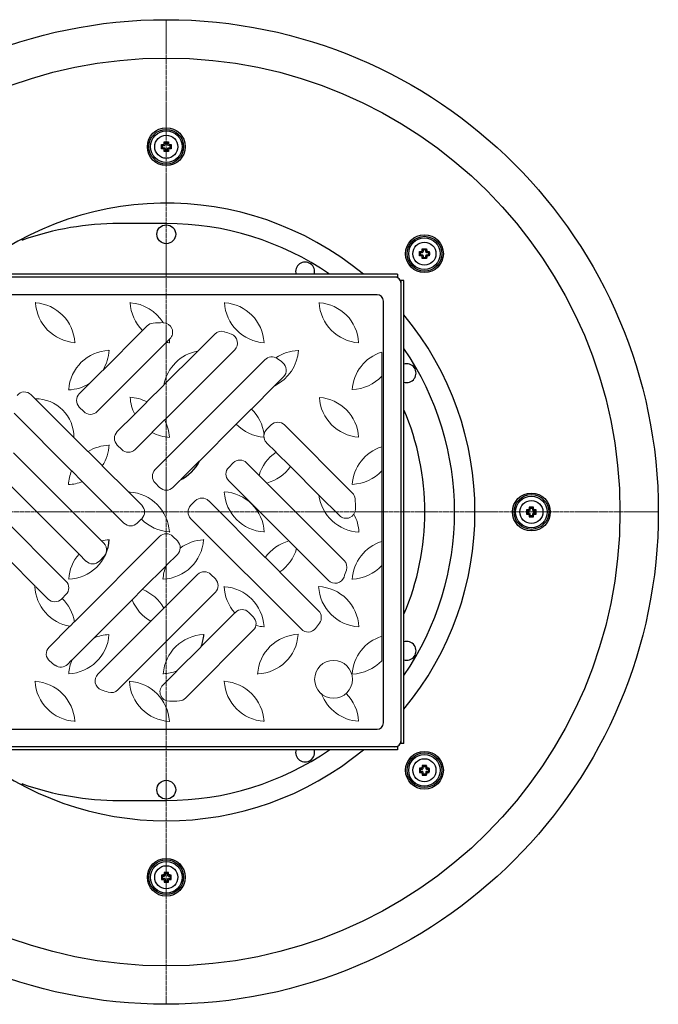
# Model space of a CAD drawing. Units: millimetres. Extents: x 13717 to 14656, y 15104 to 16151.
# Drawn here: x 13954 to 14156, y 15104 to 15416 of the extents above; entities that cross this region are included whole.
import ezdxf

# ---------------------------------------------------------------- set-up
doc = ezdxf.new("R2010")
doc.units = ezdxf.units.MM
doc.header["$LTSCALE"] = 10
doc.linetypes.add('MITTE2', pattern=[1.125, 0.75, -0.125, 0.125, -0.125])

# ---------------------------------------------------------------- blocks, each defined once
blk = doc.blocks.new('48907 - ds')
at = {"color": 1, "linetype": 'MITTE2', "lineweight": 9, "ltscale": 0.1}
for p, q in [((0, 156), (0, -156)), ((156, 0), (-156, 0))]:
    blk.add_line(p, q, dxfattribs=at)
for p, q in [((-1.54, 116.44), (-1.25, 116.15)), ((-0.65, 116.15), (-1.25, 116.15)), ((-1.25, 116.15), (-1.25, 115.35)), ((-0.69, 117.29), (-0.4, 117)), ((-0.4, 117), (-0.4, 116.4)), ((0.4, 117), (-0.4, 117)), ((0.69, 117.29), (0.4, 117)), ((0.4, 116.4), (0.4, 117)), ((1.25, 116.15), (0.65, 116.15)), ((1.54, 116.44), (1.25, 116.15)), ((1.25, 115.35), (1.25, 116.15)), ((-1.54, 115.06), (-1.25, 115.35)), ((-1.25, 115.35), (-0.65, 115.35)), ((-0.69, 114.21), (-0.4, 114.5)), ((-0.4, 115.1), (-0.4, 114.5)), ((-0.4, 114.5), (0.4, 114.5)), ((0.4, 114.5), (0.4, 115.1)), ((0.69, 114.21), (0.4, 114.5)), ((0.65, 115.35), (1.25, 115.35)), ((1.54, 115.06), (1.25, 115.35)), ((0, 91.41), (-15, 91.41)), ((80.31, 82.54), (80.6, 82.25)), ((80.31, 81.16), (80.6, 81.45)), ((81.2, 82.25), (80.6, 82.25)), ((80.6, 82.25), (80.6, 81.45)), ((80.6, 81.45), (81.2, 81.45)), ((81.16, 83.39), (81.45, 83.1)), ((81.45, 83.1), (81.45, 82.49)), ((82.25, 83.1), (81.45, 83.1)), ((81.45, 81.2), (81.45, 80.6)), ((82.54, 83.39), (82.25, 83.1)), ((82.25, 82.49), (82.25, 83.1)), ((82.25, 80.6), (82.25, 81.2)), ((83.1, 82.25), (82.49, 82.25)), ((82.49, 81.45), (83.1, 81.45)), ((83.39, 82.54), (83.1, 82.25)), ((83.1, 81.45), (83.1, 82.25)), ((83.39, 81.16), (83.1, 81.45)), ((81.16, 80.31), (81.45, 80.6)), ((81.45, 80.6), (82.25, 80.6)), ((82.54, 80.31), (82.25, 80.6)), ((73.35, 75.32), (-73.35, 75.32)), ((73.35, 75.32), (73.35, 74.24)), ((73.35, 74.45), (-73.35, 74.45)), ((75.32, 73.35), (74.24, 73.35)), ((74.45, -73.35), (74.45, 73.35)), ((75.32, -73.35), (75.32, 73.35)), ((66.85, 68.85), (-66.85, 68.85)), ((68.85, -66.85), (68.85, 66.85)), ((114.21, 0.69), (114.5, 0.4)), ((114.5, 0.4), (115.1, 0.4)), ((114.5, -0.4), (114.5, 0.4)), ((115.06, 1.54), (115.35, 1.25)), ((115.35, 0.65), (115.35, 1.25)), ((115.35, 1.25), (116.15, 1.25)), ((116.44, 1.54), (116.15, 1.25)), ((116.15, 1.25), (116.15, 0.65)), ((116.4, 0.4), (117, 0.4)), ((117.29, 0.69), (117, 0.4)), ((117, 0.4), (117, -0.4)), ((114.21, -0.69), (114.5, -0.4)), ((115.1, -0.4), (114.5, -0.4)), ((115.06, -1.54), (115.35, -1.25)), ((115.35, -1.25), (115.35, -0.65)), ((116.15, -1.25), (115.35, -1.25)), ((116.15, -0.65), (116.15, -1.25)), ((116.44, -1.54), (116.15, -1.25)), ((117, -0.4), (116.4, -0.4)), ((117.29, -0.69), (117, -0.4)), ((-66.85, -68.85), (66.85, -68.85)), ((73.35, -74.45), (-73.35, -74.45)), ((73.35, -74.24), (73.35, -75.32)), ((75.32, -73.35), (74.24, -73.35)), ((73.35, -75.32), (-73.35, -75.32)), ((81.16, -80.31), (81.45, -80.6)), ((81.45, -81.2), (81.45, -80.6)), ((81.45, -80.6), (82.25, -80.6)), ((82.54, -80.31), (82.25, -80.6)), ((82.25, -80.6), (82.25, -81.2)), ((80.31, -81.16), (80.6, -81.45)), ((80.31, -82.54), (80.6, -82.25)), ((80.6, -81.45), (81.2, -81.45)), ((80.6, -82.25), (80.6, -81.45)), ((81.2, -82.25), (80.6, -82.25)), ((81.16, -83.39), (81.45, -83.1)), ((81.45, -83.1), (81.45, -82.49)), ((82.25, -83.1), (81.45, -83.1)), ((82.25, -82.49), (82.25, -83.1)), ((82.54, -83.39), (82.25, -83.1)), ((82.49, -81.45), (83.1, -81.45)), ((83.1, -82.25), (82.49, -82.25)), ((83.39, -81.16), (83.1, -81.45)), ((83.1, -81.45), (83.1, -82.25)), ((83.39, -82.54), (83.1, -82.25)), ((-15, -91.41), (0, -91.41)), ((-1.54, -115.06), (-1.25, -115.35)), ((-1.25, -115.35), (-0.65, -115.35)), ((-1.25, -116.15), (-1.25, -115.35)), ((-0.69, -114.21), (-0.4, -114.5)), ((-0.4, -115.1), (-0.4, -114.5)), ((-0.4, -114.5), (0.4, -114.5)), ((0.69, -114.21), (0.4, -114.5)), ((0.4, -114.5), (0.4, -115.1)), ((0.65, -115.35), (1.25, -115.35)), ((1.54, -115.06), (1.25, -115.35)), ((1.25, -115.35), (1.25, -116.15)), ((-1.54, -116.44), (-1.25, -116.15)), ((-0.65, -116.15), (-1.25, -116.15)), ((-0.69, -117.29), (-0.4, -117)), ((-0.4, -117), (-0.4, -116.4)), ((0.4, -117), (-0.4, -117)), ((0.4, -116.4), (0.4, -117)), ((0.69, -117.29), (0.4, -117)), ((1.25, -116.15), (0.65, -116.15)), ((1.54, -116.44), (1.25, -116.15))]:
    blk.add_line(p, q)
at = {"color": 7, "linetype": 'Continuous', "lineweight": 15}
for p, q in [((-7.57, 57.49), (-20.17, 44.88)), ((-6.07, 58.98), (-7.51, 57.55)), ((15.36, 56.37), (10.09, 51.1)), ((-21.92, 31.82), (-0.01, 53.73)), ((0.06, 53.8), (0.89, 54.63)), ((0.97, 54.71), (1.13, 54.87)), ((-0.77, 40.24), (9.98, 50.99)), ((-0.47, 29.23), (21.71, 51.41)), ((68.3, 43.06), (68.3, 50.57)), ((31.31, 48.28), (18.53, 35.5)), ((-23.95, 41.1), (-20.48, 44.57)), ((-24.26, 40.79), (-27.58, 37.48)), ((37.17, 42.83), (34.56, 40.22)), ((68.3, 20.65), (68.3, 42.93)), ((-0.88, 40.13), (-6.14, 34.87)), ((26.97, 32.63), (34.37, 40.03)), ((-29.3, 23.64), (-42.83, 37.17)), ((-6.2, 34.81), (-10.02, 30.99)), ((18.53, 35.5), (-3.54, 13.44)), ((-48.28, 31.31), (-30.02, 13.05)), ((-27.58, 33.23), (-26.16, 31.82)), ((22.2, 27.85), (26.91, 32.57)), ((-10.08, 30.93), (-15.56, 25.46)), ((-4.43, 25.27), (-0.54, 29.16)), ((-9.9, 19.8), (-4.49, 25.21)), ((10.59, 16.25), (22.13, 27.79)), ((33.23, 27.58), (31.82, 26.16)), ((58.98, 6.07), (37.48, 27.58)), ((-24.85, 19.19), (-29.3, 23.64)), ((31.82, 21.92), (34.79, 18.95)), ((-20.63, -9.07), (-48.47, 18.78)), ((-24.79, 19.13), (-20.37, 14.72)), ((-15.56, 21.21), (-14.14, 19.8)), ((39.37, 14.37), (34.85, 18.89)), ((68.3, 13.04), (68.3, 20.56)), ((10.4, 16.06), (4.53, 10.19)), ((-26.64, 9.67), (-29.96, 12.99)), ((-11.68, 6.02), (-20.31, 14.65)), ((21.21, 15.56), (19.8, 14.14)), ((29.44, 11.57), (25.46, 15.56)), ((39.44, 14.3), (48.39, 5.35)), ((68.3, -9.37), (68.3, 12.91)), ((-52.84, 11.82), (-27.73, -13.29)), ((-26.57, 9.6), (-13.44, -3.54)), ((2.12, 7.78), (4.34, 10)), ((19.8, 9.9), (38.89, -9.19)), ((29.51, 11.5), (31.84, 9.17)), ((-3.54, 9.19), (-2.12, 7.78)), ((56.37, -15.36), (31.91, 9.1)), ((-7.78, 2.12), (-11.59, 5.93)), ((9.19, 3.54), (7.78, 2.12)), ((31.38, -14.41), (13.44, 3.54)), ((48.49, 5.25), (54.87, -1.13)), ((-31.82, -21.92), (-54.87, 1.13)), ((-9.19, -3.54), (-7.94, -2.29)), ((-7.88, -2.22), (-7.78, -2.12)), ((7.78, -2.12), (42.83, -37.17)), ((-2.12, -7.78), (-29.11, -34.77)), ((-20.56, -9.14), (-19.8, -9.9)), ((3.54, -9.19), (2.12, -7.78)), ((51.41, -21.71), (38.96, -9.26)), ((68.3, -16.97), (68.3, -9.46)), ((-50.06, -14.99), (-41.42, -23.63)), ((-25.46, -15.56), (-27.66, -13.35)), ((-19.8, -14.14), (-21.21, -15.56)), ((3.54, -13.44), (0.11, -16.86)), ((31.44, -14.47), (35.96, -18.99)), ((-7.53, -24.5), (-0.06, -17.03)), ((68.3, -39.38), (68.3, -17.1)), ((9.9, -19.8), (-0.69, -30.39)), ((15.56, -21.21), (14.14, -19.8)), ((48.28, -31.31), (36.02, -19.05)), ((-41.33, -23.73), (-37.48, -27.58)), ((-10.75, -27.72), (-7.6, -24.57)), ((-33.23, -27.58), (-33.09, -27.44)), ((-33.03, -27.38), (-31.82, -26.16)), ((-22.81, -39.78), (-10.82, -27.79)), ((-15.36, -56.37), (15.56, -25.46)), ((-0.75, -30.45), (-4.87, -34.57)), ((21.77, -31.97), (11.07, -42.67)), ((21.92, -31.82), (21.83, -31.91)), ((27.58, -33.23), (26.16, -31.82)), ((-30.55, -36.21), (-37.17, -42.83)), ((-29.19, -34.85), (-30.47, -36.13)), ((-4.93, -34.63), (-21.71, -51.41)), ((-22.97, -39.94), (-29.87, -46.84)), ((6.07, -58.98), (27.58, -37.48)), ((68.3, -46.99), (68.3, -39.47)), ((3.38, -50.36), (10.92, -42.82)), ((-31.31, -48.28), (-30.03, -47)), ((3.23, -50.51), (-1.13, -54.87))]:
    blk.add_line(p, q, dxfattribs=at)
at = {"flags": 128}
for points in [[(-1.54, 115.06), (-1.55, 115.23), (-1.55, 115.4), (-1.55, 115.58), (-1.55, 115.75), (-1.55, 115.92), (-1.55, 116.1), (-1.55, 116.27), (-1.54, 116.44)], [(-1.54, 116.44), (-1.47, 116.45), (-1.4, 116.45), (-1.33, 116.46), (-1.26, 116.46), (-1.19, 116.46), (-1.11, 116.47), (-1.04, 116.47), (-0.97, 116.47)], [(-0.72, 116.72), (-0.72, 116.79), (-0.72, 116.86), (-0.71, 116.94), (-0.71, 117.01), (-0.71, 117.08), (-0.7, 117.15), (-0.7, 117.22), (-0.69, 117.29)], [(-0.69, 117.29), (-0.52, 117.3), (-0.35, 117.3), (-0.17, 117.3), (0, 117.3), (0.17, 117.3), (0.35, 117.3), (0.52, 117.3), (0.69, 117.29)], [(0.69, 117.29), (0.7, 117.22), (0.7, 117.15), (0.71, 117.08), (0.71, 117.01), (0.71, 116.94), (0.72, 116.86), (0.72, 116.79), (0.72, 116.72)], [(0.97, 116.47), (1.04, 116.47), (1.11, 116.47), (1.19, 116.46), (1.26, 116.46), (1.33, 116.46), (1.4, 116.45), (1.47, 116.45), (1.54, 116.44)], [(1.54, 116.44), (1.55, 116.27), (1.55, 116.1), (1.55, 115.92), (1.55, 115.75), (1.55, 115.58), (1.55, 115.4), (1.55, 115.23), (1.54, 115.06)], [(-0.97, 115.03), (-1.04, 115.03), (-1.11, 115.03), (-1.19, 115.04), (-1.26, 115.04), (-1.33, 115.04), (-1.4, 115.05), (-1.47, 115.05), (-1.54, 115.06)], [(-0.69, 114.21), (-0.7, 114.28), (-0.7, 114.35), (-0.71, 114.42), (-0.71, 114.49), (-0.71, 114.56), (-0.72, 114.64), (-0.72, 114.71), (-0.72, 114.78)], [(0.69, 114.21), (0.52, 114.2), (0.35, 114.2), (0.17, 114.2), (0, 114.2), (-0.17, 114.2), (-0.35, 114.2), (-0.52, 114.2), (-0.69, 114.21)], [(0.72, 114.78), (0.72, 114.71), (0.72, 114.64), (0.71, 114.56), (0.71, 114.49), (0.71, 114.42), (0.7, 114.35), (0.7, 114.28), (0.69, 114.21)], [(1.54, 115.06), (1.47, 115.05), (1.4, 115.05), (1.33, 115.04), (1.26, 115.04), (1.19, 115.04), (1.11, 115.03), (1.04, 115.03), (0.97, 115.03)], [(-45.94, 86.4), (-45.89, 86.34), (-45.73, 86.23), (-45.56, 86.19), (-45.37, 86.22)], [(80.31, 81.16), (80.3, 81.33), (80.3, 81.5), (80.3, 81.67), (80.3, 81.85), (80.3, 82.02), (80.3, 82.19), (80.3, 82.37), (80.31, 82.54)], [(80.31, 82.54), (80.38, 82.54), (80.45, 82.55), (80.52, 82.55), (80.59, 82.56), (80.66, 82.56), (80.73, 82.56), (80.81, 82.57), (80.88, 82.57)], [(80.88, 81.13), (80.81, 81.13), (80.73, 81.13), (80.66, 81.13), (80.59, 81.14), (80.52, 81.14), (80.45, 81.15), (80.38, 81.15), (80.31, 81.16)], [(81.13, 82.82), (81.13, 82.89), (81.13, 82.96), (81.13, 83.03), (81.14, 83.11), (81.14, 83.18), (81.15, 83.25), (81.15, 83.32), (81.16, 83.39)], [(81.16, 83.39), (81.33, 83.39), (81.5, 83.4), (81.67, 83.4), (81.85, 83.4), (82.02, 83.4), (82.19, 83.4), (82.37, 83.39), (82.54, 83.39)], [(82.54, 83.39), (82.54, 83.32), (82.55, 83.25), (82.55, 83.18), (82.56, 83.11), (82.56, 83.03), (82.56, 82.96), (82.57, 82.89), (82.57, 82.82)], [(82.82, 82.57), (82.89, 82.57), (82.96, 82.56), (83.03, 82.56), (83.11, 82.56), (83.18, 82.55), (83.25, 82.55), (83.32, 82.54), (83.39, 82.54)], [(83.39, 81.16), (83.32, 81.15), (83.25, 81.15), (83.18, 81.14), (83.11, 81.14), (83.03, 81.13), (82.96, 81.13), (82.89, 81.13), (82.82, 81.13)], [(83.39, 82.54), (83.39, 82.37), (83.4, 82.19), (83.4, 82.02), (83.4, 81.85), (83.4, 81.67), (83.4, 81.5), (83.39, 81.33), (83.39, 81.16)], [(81.16, 80.31), (81.15, 80.38), (81.15, 80.45), (81.14, 80.52), (81.14, 80.59), (81.13, 80.66), (81.13, 80.73), (81.13, 80.81), (81.13, 80.88)], [(82.54, 80.31), (82.37, 80.3), (82.19, 80.3), (82.02, 80.3), (81.85, 80.3), (81.67, 80.3), (81.5, 80.3), (81.33, 80.3), (81.16, 80.31)], [(82.57, 80.88), (82.57, 80.81), (82.56, 80.73), (82.56, 80.66), (82.56, 80.59), (82.55, 80.52), (82.55, 80.45), (82.54, 80.38), (82.54, 80.31)], [(114.21, 0.69), (114.2, 0.52), (114.2, 0.35), (114.2, 0.17), (114.2, 0), (114.2, -0.17), (114.2, -0.35), (114.2, -0.52), (114.21, -0.69)], [(114.78, 0.72), (114.71, 0.72), (114.64, 0.72), (114.56, 0.71), (114.49, 0.71), (114.42, 0.71), (114.35, 0.7), (114.28, 0.7), (114.21, 0.69)], [(115.06, 1.54), (115.05, 1.47), (115.05, 1.4), (115.04, 1.33), (115.04, 1.26), (115.04, 1.19), (115.03, 1.11), (115.03, 1.04), (115.03, 0.97)], [(116.44, 1.54), (116.27, 1.55), (116.1, 1.55), (115.92, 1.55), (115.75, 1.55), (115.58, 1.55), (115.4, 1.55), (115.23, 1.55), (115.06, 1.54)], [(116.47, 0.97), (116.47, 1.04), (116.47, 1.11), (116.46, 1.19), (116.46, 1.26), (116.46, 1.33), (116.45, 1.4), (116.45, 1.47), (116.44, 1.54)], [(117.29, 0.69), (117.22, 0.7), (117.15, 0.7), (117.08, 0.71), (117.01, 0.71), (116.94, 0.71), (116.86, 0.72), (116.79, 0.72), (116.72, 0.72)], [(117.29, -0.69), (117.3, -0.52), (117.3, -0.35), (117.3, -0.17), (117.3, 0), (117.3, 0.17), (117.3, 0.35), (117.3, 0.52), (117.29, 0.69)], [(114.21, -0.69), (114.28, -0.7), (114.35, -0.7), (114.42, -0.71), (114.49, -0.71), (114.56, -0.71), (114.64, -0.72), (114.71, -0.72), (114.78, -0.72)], [(115.03, -0.97), (115.03, -1.04), (115.03, -1.11), (115.04, -1.19), (115.04, -1.26), (115.04, -1.33), (115.05, -1.4), (115.05, -1.47), (115.06, -1.54)], [(115.06, -1.54), (115.23, -1.55), (115.4, -1.55), (115.58, -1.55), (115.75, -1.55), (115.92, -1.55), (116.1, -1.55), (116.27, -1.55), (116.44, -1.54)], [(116.44, -1.54), (116.45, -1.47), (116.45, -1.4), (116.46, -1.33), (116.46, -1.26), (116.46, -1.19), (116.47, -1.11), (116.47, -1.04), (116.47, -0.97)], [(116.72, -0.72), (116.79, -0.72), (116.86, -0.72), (116.94, -0.71), (117.01, -0.71), (117.08, -0.71), (117.15, -0.7), (117.22, -0.7), (117.29, -0.69)], [(81.16, -80.31), (81.15, -80.38), (81.15, -80.45), (81.14, -80.52), (81.14, -80.59), (81.13, -80.66), (81.13, -80.73), (81.13, -80.81), (81.13, -80.88)], [(82.54, -80.31), (82.37, -80.3), (82.19, -80.3), (82.02, -80.3), (81.85, -80.3), (81.67, -80.3), (81.5, -80.3), (81.33, -80.3), (81.16, -80.31)], [(82.57, -80.88), (82.57, -80.81), (82.56, -80.73), (82.56, -80.66), (82.56, -80.59), (82.55, -80.52), (82.55, -80.45), (82.54, -80.38), (82.54, -80.31)], [(80.31, -81.16), (80.3, -81.33), (80.3, -81.5), (80.3, -81.67), (80.3, -81.85), (80.3, -82.02), (80.3, -82.19), (80.3, -82.37), (80.31, -82.54)], [(80.88, -81.13), (80.81, -81.13), (80.73, -81.13), (80.66, -81.13), (80.59, -81.14), (80.52, -81.14), (80.45, -81.15), (80.38, -81.15), (80.31, -81.16)], [(80.31, -82.54), (80.38, -82.54), (80.45, -82.55), (80.52, -82.55), (80.59, -82.56), (80.66, -82.56), (80.73, -82.56), (80.81, -82.57), (80.88, -82.57)], [(81.13, -82.82), (81.13, -82.89), (81.13, -82.96), (81.13, -83.03), (81.14, -83.11), (81.14, -83.18), (81.15, -83.25), (81.15, -83.32), (81.16, -83.39)], [(81.16, -83.39), (81.33, -83.39), (81.5, -83.4), (81.67, -83.4), (81.85, -83.4), (82.02, -83.4), (82.19, -83.4), (82.37, -83.39), (82.54, -83.39)], [(82.54, -83.39), (82.54, -83.32), (82.55, -83.25), (82.55, -83.18), (82.56, -83.11), (82.56, -83.03), (82.56, -82.96), (82.57, -82.89), (82.57, -82.82)], [(83.39, -81.16), (83.32, -81.15), (83.25, -81.15), (83.18, -81.14), (83.11, -81.14), (83.03, -81.13), (82.96, -81.13), (82.89, -81.13), (82.82, -81.13)], [(82.82, -82.57), (82.89, -82.57), (82.96, -82.56), (83.03, -82.56), (83.11, -82.56), (83.18, -82.55), (83.25, -82.55), (83.32, -82.54), (83.39, -82.54)], [(83.39, -82.54), (83.39, -82.37), (83.4, -82.19), (83.4, -82.02), (83.4, -81.85), (83.4, -81.67), (83.4, -81.5), (83.39, -81.33), (83.39, -81.16)], [(-45.37, -86.22), (-45.56, -86.19), (-45.73, -86.23), (-45.89, -86.34), (-45.94, -86.4)], [(-1.54, -115.06), (-1.55, -115.23), (-1.55, -115.4), (-1.55, -115.58), (-1.55, -115.75), (-1.55, -115.92), (-1.55, -116.1), (-1.55, -116.27), (-1.54, -116.44)], [(-0.97, -115.03), (-1.04, -115.03), (-1.11, -115.03), (-1.19, -115.04), (-1.26, -115.04), (-1.33, -115.04), (-1.4, -115.05), (-1.47, -115.05), (-1.54, -115.06)], [(-0.69, -114.21), (-0.7, -114.28), (-0.7, -114.35), (-0.71, -114.42), (-0.71, -114.49), (-0.71, -114.56), (-0.72, -114.64), (-0.72, -114.71), (-0.72, -114.78)], [(0.69, -114.21), (0.52, -114.2), (0.35, -114.2), (0.17, -114.2), (0, -114.2), (-0.17, -114.2), (-0.35, -114.2), (-0.52, -114.2), (-0.69, -114.21)], [(0.72, -114.78), (0.72, -114.71), (0.72, -114.64), (0.71, -114.56), (0.71, -114.49), (0.71, -114.42), (0.7, -114.35), (0.7, -114.28), (0.69, -114.21)], [(1.54, -115.06), (1.47, -115.05), (1.4, -115.05), (1.33, -115.04), (1.26, -115.04), (1.19, -115.04), (1.11, -115.03), (1.04, -115.03), (0.97, -115.03)], [(1.54, -116.44), (1.55, -116.27), (1.55, -116.1), (1.55, -115.92), (1.55, -115.75), (1.55, -115.58), (1.55, -115.4), (1.55, -115.23), (1.54, -115.06)], [(-1.54, -116.44), (-1.47, -116.45), (-1.4, -116.45), (-1.33, -116.46), (-1.26, -116.46), (-1.19, -116.46), (-1.11, -116.47), (-1.04, -116.47), (-0.97, -116.47)], [(-0.72, -116.72), (-0.72, -116.79), (-0.72, -116.86), (-0.71, -116.94), (-0.71, -117.01), (-0.71, -117.08), (-0.7, -117.15), (-0.7, -117.22), (-0.69, -117.29)], [(-0.69, -117.29), (-0.52, -117.3), (-0.35, -117.3), (-0.17, -117.3), (0, -117.3), (0.17, -117.3), (0.35, -117.3), (0.52, -117.3), (0.69, -117.29)], [(0.69, -117.29), (0.7, -117.22), (0.7, -117.15), (0.71, -117.08), (0.71, -117.01), (0.71, -116.94), (0.72, -116.86), (0.72, -116.79), (0.72, -116.72)], [(0.97, -116.47), (1.04, -116.47), (1.11, -116.47), (1.19, -116.46), (1.26, -116.46), (1.33, -116.46), (1.4, -116.45), (1.47, -116.45), (1.54, -116.44)]]:
    blk.add_lwpolyline(points, dxfattribs=at)
for centre, radius in [((0, 0), 156), ((0, 0), 143.85), ((0, 115.75), 6), ((0, 115.75), 5.5), ((0, 115.75), 5), ((0, 115.75), 3.66), ((0, 88), 2.99), ((81.85, 81.85), 6), ((81.85, 81.85), 5.5), ((81.85, 81.85), 5), ((81.85, 81.85), 3.66), ((115.75, 0), 6), ((115.75, 0), 5.5), ((115.75, 0), 5), ((115.75, 0), 3.66), ((81.85, -81.85), 6), ((81.85, -81.85), 5.5), ((81.85, -81.85), 5), ((81.85, -81.85), 3.66), ((0, -88), 2.99), ((0, -115.75), 6), ((0, -115.75), 5.5), ((0, -115.75), 5), ((0, -115.75), 3.66)]:
    blk.add_circle(centre, radius)
at = {"color": 7, "linetype": 'Continuous', "lineweight": 15}
blk.add_circle((53.03, -53.03), 6, dxfattribs=at)
for centre, radius, start, end in [((-0.98, 116.73), 0.259, 272.7354, 357.2646), ((-0.64, 116.39), 0.245, 269.6475, 0.3525), ((0.64, 116.39), 0.245, 179.6475, 270.3525), ((0.98, 116.73), 0.259, 182.7354, 267.2646), ((-0.98, 114.77), 0.259, 2.7354, 87.2646), ((-0.64, 115.11), 0.245, 359.6475, 90.3525), ((0.64, 115.11), 0.245, 89.6475, 180.3525), ((0.98, 114.77), 0.259, 92.7354, 177.2646), ((0, 0), 97.86, 50.3267, 131.7803), ((-15, 0), 91.41, 90, 109.4068), ((0, 0), 91.41, 55.4848, 90), ((80.87, 82.83), 0.259, 272.7354, 357.2646), ((80.87, 80.87), 0.259, 2.7354, 87.2646), ((81.2, 82.49), 0.245, 269.6475, 0.3525), ((81.2, 81.2), 0.245, 359.6475, 90.3525), ((82.49, 82.49), 0.245, 179.6475, 270.3525), ((82.49, 81.2), 0.245, 89.6475, 180.3525), ((82.83, 82.83), 0.259, 182.7354, 267.2646), ((82.83, 80.87), 0.259, 92.7354, 177.2646), ((44, 76.21), 2.99, 342.7082, 197.2918), ((72.45, 72.45), 2, 0, 90), ((66.85, 66.85), 2, 0, 90), ((0, 0), 97.86, 320.3267, 39.6733), ((0, 0), 91.41, 325.4848, 34.5152), ((76.21, 44), 2.99, 252.7082, 107.2918), ((0, 0), 82, 336.716, 23.284), ((114.77, 0.98), 0.259, 272.7354, 357.2646), ((115.11, 0.64), 0.245, 269.6475, 0.3525), ((116.39, 0.64), 0.245, 179.6475, 270.3525), ((116.73, 0.98), 0.259, 182.7354, 267.2646), ((114.77, -0.98), 0.259, 2.7354, 87.2646), ((115.11, -0.64), 0.245, 359.6475, 90.3525), ((116.39, -0.64), 0.245, 89.6475, 180.3525), ((116.73, -0.98), 0.259, 92.7354, 177.2646), ((76.21, -44), 2.99, 252.7082, 107.2918), ((66.85, -66.85), 2, 270, 0), ((66.85, -66.85), 2, 270, 0), ((72.45, -72.45), 2, 270, 0), ((0, 0), 97.86, 230.3267, 309.6733), ((0, 0), 91.41, 270, 304.5152), ((44, -76.21), 2.99, 162.7082, 18.1521), ((80.87, -80.87), 0.259, 272.7354, 357.2646), ((82.83, -80.87), 0.259, 182.7354, 267.2646), ((80.87, -82.83), 0.259, 2.7354, 87.2646), ((81.2, -81.2), 0.245, 269.6475, 0.3525), ((81.2, -82.49), 0.245, 359.6475, 90.3525), ((82.49, -81.2), 0.245, 179.6475, 270.3525), ((82.49, -82.49), 0.245, 89.6475, 180.3525), ((82.83, -82.83), 0.259, 92.7354, 177.2646), ((-15, 0), 91.41, 250.5932, 270), ((-0.98, -114.77), 0.259, 272.7354, 357.2646), ((-0.64, -115.11), 0.245, 269.6475, 0.3525), ((0.64, -115.11), 0.245, 179.6475, 270.3525), ((0.98, -114.77), 0.259, 182.7354, 267.2646), ((-0.98, -116.73), 0.259, 2.7354, 87.2646), ((-0.64, -116.39), 0.245, 359.6475, 90.3525), ((0.64, -116.39), 0.245, 89.6475, 180.3525), ((0.98, -116.73), 0.259, 92.7354, 177.2646)]:
    blk.add_arc(centre, radius, start, end)
for centre, radius, start, end in [((-28.09, 67.06), 13.39, 183.2965, 265.9813), ((-42.39, 52.94), 13.39, 3.2965, 85.9813), ((1.91, 67.06), 13.39, 183.2965, 225.2893), ((-12.39, 52.94), 13.39, 31.7944, 85.9813), ((31.91, 67.06), 13.47, 182.8754, 266.4023), ((17.61, 52.94), 13.39, 3.2965, 85.9813), ((61.91, 67.06), 13.47, 182.8754, 266.4023), ((47.61, 52.94), 13.39, 3.2965, 85.9813), ((-3.95, 56.86), 3, 93.9717, 135), ((0, 0), 60, 90.9966, 93.9717), ((-0.99, 56.99), 3, 90.3997, 90.9966), ((-0.99, 56.99), 3, 315, 88.4236), ((17.48, 54.25), 3, 72.1383, 135), ((0, 0), 60, 69.9011, 72.1383), ((19.59, 53.53), 3, 315, 69.9011), ((1.91, 67.06), 13.47, 261.779, 266.4023), ((-12.39, 52.94), 13.47, 2.8754, 7.5454), ((-17.67, 37.91), 13.3, 92.2251, 176.1867), ((-31.46, 52.08), 13.39, 327.4679, 356.6012), ((12.32, 37.9), 13.3, 100.1195, 169.8805), ((28.52, 52.07), 13.39, 295.9031, 356.6012), ((42.31, 37.89), 13.3, 92.2251, 124.5347), ((72.3, 37.89), 13.39, 107.3789, 176.6012), ((33.44, 46.16), 3, 54.0847, 137.5099), ((0, 0), 60, 52.0541, 54.0847), ((35.05, 44.95), 3, 315, 52.0541), ((-31.46, 52.08), 13.39, 271.8107, 302.5321), ((58.51, 52.06), 13.3, 272.2251, 317.3882), ((-44.95, 35.05), 3, 45, 142.0541), ((-25.46, 35.36), 3, 135, 225), ((-41.37, 23.78), 12.07, 359.3545, 90.6455), ((-12.39, 22.94), 13.47, 62.3532, 86.4023), ((1.91, 37.06), 13.39, 183.2965, 206.9604), ((47.61, 22.94), 13.39, 3.2965, 85.9813), ((61.91, 37.06), 13.39, 183.2965, 265.9813), ((-24.04, 33.94), 3, 225, 315), ((17.61, 22.94), 13.47, 6.91, 45.9871), ((-12.39, 22.94), 13.39, 3.2965, 27.6995), ((35.36, 25.46), 3, 45, 135), ((-13.44, 23.33), 3, 135, 225), ((1.91, 37.06), 13.47, 241.6216, 266.4023), ((31.91, 37.06), 13.39, 223.4641, 265.9182), ((33.94, 24.04), 3, 135, 170.0659), ((33.94, 24.04), 3, 178.1702, 223.4535), ((-17.67, 7.89), 13.3, 92.2251, 122.3347), ((-31.46, 22.07), 13.39, 326.3822, 356.6012), ((-12.02, 21.92), 3, 225, 315), ((42.31, 7.88), 13.39, 124.1849, 163.9897), ((72.3, 7.87), 13.39, 107.38, 176.6012), ((-1.47, 22.06), 13.39, 295.7191, 334.2809), ((-1.47, 22.06), 13.3, 296.8272, 333.1728), ((23.33, 13.44), 3, 45, 135), ((-17.67, 7.89), 13.39, 157.3196, 176.6012), ((-1.41, 11.31), 3, 135, 225), ((21.92, 12.02), 3, 135, 225), ((28.52, 22.05), 13.3, 284.4397, 324.6873), ((58.51, 22.05), 13.3, 272.2251, 317.3866), ((-31.46, 22.07), 13.39, 271.8107, 291.4067), ((1.75, 7.07), 13.47, 182.9142, 184.453), ((1.75, 7.07), 13.39, 183.3305, 184.8926), ((-12.39, -7.07), 13.39, 3.3305, 86.6695), ((0, 9.9), 3, 225, 315), ((17.61, -7.07), 13.47, 2.9142, 87.0858), ((31.75, 7.07), 13.39, 183.3305, 266.6695), ((11.31, 1.41), 3, 45, 135), ((61.75, 7.07), 13.47, 187.3276, 267.0858), ((56.86, 3.95), 3, 3.9717, 45), ((0, 0), 60, 0.9966, 3.9717), ((-9.9, 0), 3, 315, 45), ((9.9, 0), 3, 135, 225), ((56.99, 0.99), 3, 225, 0.9634), ((1.75, 7.07), 13.39, 223.9774, 266.6695), ((47.61, -7.07), 13.47, 2.9142, 28.2732), ((-11.31, -1.41), 3, 225, 315), ((-31.46, -7.95), 13.39, 271.8107, 356.6012), ((-17.67, -22.12), 13.3, 92.2251, 102.5284), ((-31.46, -7.95), 13.3, 340.039, 356.1867), ((0, -9.9), 3, 45, 135), ((-1.47, -7.96), 13.3, 272.2251, 356.1867), ((1.41, -11.31), 3, 359.7528, 45), ((12.32, -22.13), 13.3, 92.2251, 126.4794), ((42.31, -22.14), 13.39, 104.7886, 144.7356), ((-21.92, -12.02), 3, 350.9818, 45), ((1.41, -11.31), 3, 315, 357.6427), ((28.52, -7.96), 13.3, 303.9995, 344.0713), ((72.3, -22.14), 13.39, 107.3812, 176.6012), ((-17.67, -22.12), 13.3, 138.7064, 176.1867), ((-23.33, -13.44), 3, 225, 315), ((-21.92, -12.02), 3, 315, 322.7999), ((54.25, -17.48), 3, 342.1383, 45), ((12.32, -22.13), 13.39, 157.5946, 176.6012), ((0, 0), 60, 339.9011, 342.1383), ((58.51, -7.97), 13.3, 272.2251, 317.385), ((12.02, -21.92), 3, 45, 135), ((13.44, -23.33), 3, 315, 45), ((53.53, -19.59), 3, 225, 339.9011), ((-28.25, -22.93), 13.47, 182.9142, 260.1686), ((-33.94, -24.04), 3, 315, 45), ((-12.39, -37.07), 13.39, 29.6316, 69.0334), ((31.75, -22.93), 13.47, 182.9142, 222.1698), ((17.61, -37.07), 13.39, 3.3305, 86.6695), ((47.61, -37.07), 13.47, 2.9142, 87.0858), ((61.75, -22.93), 13.47, 182.9142, 267.0858), ((-35.36, -25.46), 3, 225, 315), ((-42.39, -37.07), 13.47, 9.8314, 46.0159), ((1.75, -22.93), 13.47, 201.1324, 240.2662), ((24.04, -33.94), 3, 45, 135), ((25.46, -35.36), 3, 315, 46.8), ((46.16, -33.44), 3, 324.0847, 45), ((31.75, -22.93), 13.47, 255.5541, 267.0858), ((44.95, -35.05), 3, 225, 322.0541), ((0, 0), 60, 322.0541, 324.0847), ((-31.46, -37.97), 13.3, 272.2251, 356.1867), ((-17.67, -52.14), 13.3, 92.2251, 113.4944), ((12.32, -52.15), 13.3, 92.2251, 176.1867), ((-1.47, -37.97), 13.3, 338.6035, 356.1867), ((-1.47, -37.97), 13.39, 339.4463, 356.6012), ((42.31, -52.15), 13.39, 91.8107, 176.6012), ((28.52, -37.98), 13.3, 272.2251, 356.1867), ((72.3, -52.16), 13.39, 107.3823, 176.6012), ((-35.05, -44.95), 3, 135, 232.0541), ((0, 0), 60, 232.0541, 234.0847), ((-33.44, -46.16), 3, 234.0847, 315), ((-17.67, -52.14), 13.3, 156.5056, 176.1867), ((58.51, -37.98), 13.39, 271.8107, 316.978), ((-19.59, -53.53), 3, 135, 249.9011), ((-1.47, -37.97), 13.3, 272.2251, 291.3965), ((-28.25, -52.93), 13.39, 183.3305, 266.6695), ((-42.39, -67.07), 13.39, 3.3305, 86.6695), ((1.75, -52.93), 13.47, 182.9142, 267.0858), ((-12.39, -67.07), 13.39, 3.3305, 86.6695), ((0.99, -56.99), 3, 135, 270.9966), ((17.61, -67.07), 13.39, 3.3305, 86.6695), ((31.75, -52.93), 13.39, 183.3305, 266.6695), ((0, 0), 60, 249.9011, 252.1383), ((-17.48, -54.25), 3, 252.1383, 315), ((3.95, -56.86), 3, 273.9717, 315), ((61.75, -52.93), 13.39, 200.7817, 266.6695), ((47.61, -67.07), 13.39, 3.3305, 45.4426), ((0, 0), 60, 270.9966, 273.9717)]:
    blk.add_arc(centre, radius, start, end, dxfattribs=at)
for points in [[(-41.45, 66.29), (-41.48, 66.32), (-41.51, 66.35), (-41.55, 66.39)], [(-11.45, 66.29), (-11.48, 66.32), (-11.51, 66.35), (-11.55, 66.39)], [(-1.01, 59.99), (-0.98, 59.99), (-0.94, 59.99), (-0.91, 59.99)], [(-7.57, 57.49), (-7.55, 57.51), (-7.53, 57.53), (-7.51, 57.55)], [(-29.03, 53.71), (-28.99, 53.68), (-28.96, 53.65), (-28.93, 53.61)], [(0.06, 53.8), (0.04, 53.78), (0.01, 53.75), (-0.01, 53.73)], [(0.97, 54.71), (0.94, 54.68), (0.92, 54.66), (0.89, 54.63)], [(-18.19, 51.2), (-18.16, 51.23), (-18.13, 51.26), (-18.09, 51.29)], [(9.98, 50.99), (10.02, 51.03), (10.05, 51.07), (10.09, 51.1)], [(34.68, 48.89), (34.71, 48.88), (34.74, 48.87), (34.77, 48.85)], [(-20.48, 44.57), (-20.37, 44.68), (-20.27, 44.79), (-20.17, 44.88)], [(-24.26, 40.79), (-24.16, 40.89), (-24.06, 40.99), (-23.95, 41.1)], [(68.3, 42.93), (68.3, 42.97), (68.3, 43.02), (68.3, 43.06)], [(-30.94, 38.79), (-30.97, 38.76), (-31, 38.73), (-31.04, 38.7)], [(-0.88, 40.13), (-0.85, 40.17), (-0.81, 40.2), (-0.77, 40.24)], [(34.56, 40.22), (34.5, 40.15), (34.43, 40.09), (34.37, 40.03)], [(-6.2, 34.81), (-6.18, 34.83), (-6.16, 34.85), (-6.14, 34.87)], [(26.97, 32.63), (26.95, 32.61), (26.93, 32.59), (26.91, 32.57)], [(-10.08, 30.93), (-10.06, 30.95), (-10.04, 30.97), (-10.02, 30.99)], [(-0.47, 29.23), (-0.49, 29.2), (-0.52, 29.18), (-0.54, 29.16)], [(-4.43, 25.27), (-4.45, 25.25), (-4.47, 25.23), (-4.49, 25.21)], [(22.2, 27.85), (22.18, 27.83), (22.15, 27.81), (22.13, 27.79)], [(30.97, 23.62), (30.97, 23.65), (30.96, 23.68), (30.96, 23.71)], [(-24.85, 19.19), (-24.83, 19.17), (-24.81, 19.15), (-24.79, 19.13)], [(-18.19, 21.18), (-18.16, 21.21), (-18.13, 21.24), (-18.09, 21.27)], [(34.85, 18.89), (34.83, 18.91), (34.81, 18.93), (34.79, 18.95)], [(68.3, 20.56), (68.3, 20.59), (68.3, 20.62), (68.3, 20.65)], [(10.59, 16.25), (10.53, 16.19), (10.47, 16.12), (10.4, 16.06)], [(-29.96, 12.99), (-29.98, 13.01), (-30, 13.03), (-30.02, 13.05)], [(-20.37, 14.72), (-20.35, 14.7), (-20.33, 14.67), (-20.31, 14.65)], [(39.44, 14.3), (39.42, 14.32), (39.4, 14.34), (39.37, 14.37)], [(68.3, 12.91), (68.3, 12.96), (68.3, 13), (68.3, 13.04)], [(-26.57, 9.6), (-26.59, 9.62), (-26.62, 9.65), (-26.64, 9.67)], [(29.44, 11.57), (29.46, 11.55), (29.49, 11.52), (29.51, 11.5)], [(-30.94, 8.78), (-30.97, 8.75), (-31, 8.71), (-31.04, 8.68)], [(-11.61, 6.29), (-11.64, 6.32), (-11.67, 6.36), (-11.71, 6.39)], [(31.84, 9.17), (31.86, 9.15), (31.89, 9.13), (31.91, 9.1)], [(-11.68, 6.02), (-11.65, 5.99), (-11.62, 5.96), (-11.59, 5.93)], [(48.49, 5.25), (48.46, 5.28), (48.42, 5.32), (48.39, 5.35)], [(-7.88, -2.22), (-7.9, -2.25), (-7.92, -2.27), (-7.94, -2.29)], [(59.48, -0.69), (59.46, -0.72), (59.44, -0.74), (59.42, -0.77)], [(-20.63, -9.07), (-20.61, -9.09), (-20.58, -9.12), (-20.56, -9.14)], [(0.97, -6.29), (1.01, -6.32), (1.04, -6.36), (1.07, -6.39)], [(11.8, -8.84), (11.83, -8.81), (11.86, -8.78), (11.9, -8.75)], [(38.96, -9.26), (38.94, -9.24), (38.92, -9.22), (38.89, -9.19)], [(4.41, -11.33), (4.41, -11.36), (4.41, -11.4), (4.41, -11.44)], [(41.38, -11.68), (41.36, -11.66), (41.33, -11.64), (41.31, -11.61)], [(68.3, -9.46), (68.3, -9.43), (68.3, -9.4), (68.3, -9.37)], [(-27.66, -13.35), (-27.68, -13.33), (-27.71, -13.31), (-27.73, -13.29)], [(31.38, -14.41), (31.4, -14.43), (31.42, -14.45), (31.44, -14.47)], [(0.11, -16.86), (0.05, -16.92), (0, -16.97), (-0.06, -17.03)], [(68.3, -17.1), (68.3, -17.06), (68.3, -17.02), (68.3, -16.97)], [(-0.95, -21.25), (-0.98, -21.28), (-1.01, -21.31), (-1.04, -21.34)], [(35.96, -18.99), (35.98, -19.01), (36, -19.03), (36.02, -19.05)], [(-7.53, -24.5), (-7.55, -24.53), (-7.58, -24.55), (-7.6, -24.57)], [(18.39, -23.71), (18.36, -23.68), (18.33, -23.64), (18.29, -23.61)], [(-33.03, -27.38), (-33.05, -27.4), (-33.07, -27.42), (-33.09, -27.44)], [(-10.75, -27.72), (-10.77, -27.74), (-10.79, -27.76), (-10.82, -27.79)], [(-0.75, -30.45), (-0.73, -30.43), (-0.71, -30.41), (-0.69, -30.39)], [(21.77, -31.97), (21.79, -31.95), (21.81, -31.93), (21.83, -31.91)], [(-30.55, -36.21), (-30.52, -36.18), (-30.5, -36.16), (-30.47, -36.13)], [(-29.19, -34.85), (-29.16, -34.82), (-29.14, -34.8), (-29.11, -34.77)], [(-4.93, -34.63), (-4.91, -34.61), (-4.89, -34.59), (-4.87, -34.57)], [(28.41, -35.89), (28.4, -35.92), (28.4, -35.95), (28.39, -35.98)], [(30.97, -36.29), (31.01, -36.32), (31.04, -36.36), (31.07, -36.39)], [(-22.81, -39.78), (-22.86, -39.83), (-22.92, -39.89), (-22.97, -39.94)], [(11.8, -38.86), (11.83, -38.83), (11.86, -38.8), (11.9, -38.77)], [(41.79, -38.86), (41.82, -38.83), (41.86, -38.8), (41.89, -38.77)], [(68.3, -39.47), (68.3, -39.44), (68.3, -39.41), (68.3, -39.38)], [(10.92, -42.82), (10.97, -42.77), (11.02, -42.72), (11.07, -42.67)], [(-29.87, -46.84), (-29.92, -46.89), (-29.98, -46.95), (-30.03, -47)], [(68.3, -47.12), (68.3, -47.08), (68.3, -47.03), (68.3, -46.99)], [(-0.95, -51.26), (-0.98, -51.29), (-1.01, -51.32), (-1.04, -51.35)], [(3.23, -50.51), (3.28, -50.46), (3.33, -50.41), (3.38, -50.36)], [(29.04, -51.27), (29.01, -51.3), (28.98, -51.33), (28.95, -51.36)], [(-41.61, -53.71), (-41.64, -53.68), (-41.67, -53.64), (-41.71, -53.61)], [(-11.61, -53.71), (-11.64, -53.68), (-11.67, -53.64), (-11.71, -53.61)], [(18.39, -53.71), (18.36, -53.68), (18.33, -53.64), (18.29, -53.61)], [(49.24, -57.68), (49.19, -57.64), (49.15, -57.6), (49.1, -57.56)], [(57.07, -57.47), (57.05, -57.49), (57.02, -57.51), (57, -57.53)], [(-29.03, -66.29), (-28.99, -66.32), (-28.96, -66.36), (-28.93, -66.39)], [(0.97, -66.29), (1.01, -66.32), (1.04, -66.36), (1.07, -66.39)], [(30.97, -66.29), (31.01, -66.32), (31.04, -66.36), (31.07, -66.39)]]:
    blk.add_open_spline(points, degree=3, dxfattribs=at)
for points, knots in [([(30.94, 24.14), (30.94, 24.19), (30.95, 24.24), (30.95, 24.32), (30.96, 24.35), (30.97, 24.45), (30.98, 24.51), (30.99, 24.56)], [0, 0, 0, 0, 0.25, 0.25, 0.5, 0.5, 1, 1, 1, 1]), ([(-18.96, -12.49), (-18.97, -12.57), (-18.99, -12.65), (-19.03, -12.82), (-19.04, -12.88), (-19.08, -12.98), (-19.09, -13.02), (-19.12, -13.11), (-19.14, -13.15), (-19.2, -13.28), (-19.24, -13.37), (-19.31, -13.5), (-19.34, -13.55), (-19.43, -13.7), (-19.48, -13.77), (-19.53, -13.83)], [0, 0, 0, 0, 0.25, 0.25, 0.375, 0.375, 0.4375, 0.4375, 0.5, 0.5, 0.625, 0.625, 0.75, 0.75, 1, 1, 1, 1])]:
    blk.add_open_spline(points, degree=3, knots=knots, dxfattribs=at)

msp = doc.modelspace()

# ---------------------------------------------------------------- block references
msp.add_blockref('48907 - ds', (14000, 15259.64))

doc.saveas('drawing.dxf')
